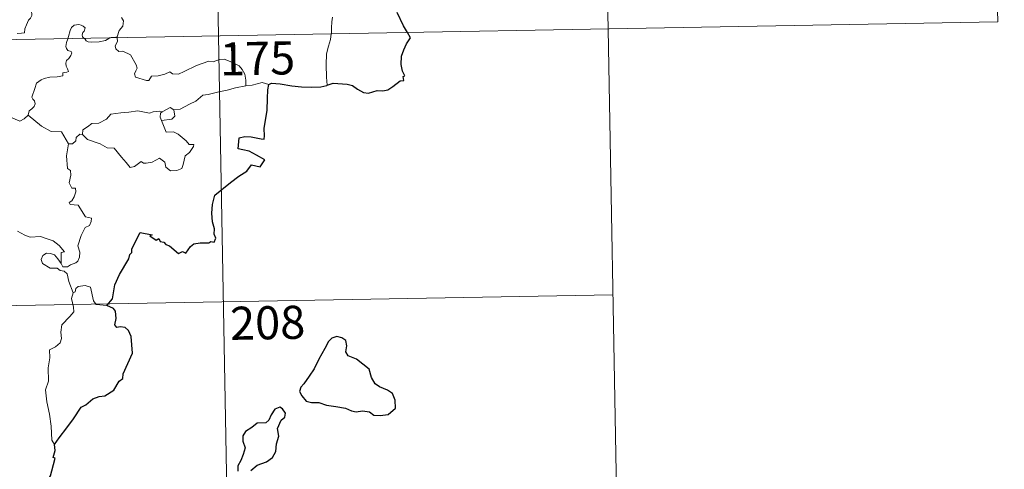
# Model space of a CAD drawing. Units: metres. Extents: x 625113 to 629621, y 653017 to 656067.
# Drawn here: x 625701 to 625924, y 654983 to 655085 of the extents above; entities that cross this region are included whole.
import ezdxf
from ezdxf.enums import TextEntityAlignment as Align

# ---------------------------------------------------------------- set-up
doc = ezdxf.new("R2010")
doc.units = ezdxf.units.M
doc.header["$MEASUREMENT"] = 0
doc.layers.add('Carátula', color=7, linetype='Continuous', lineweight=0)
doc.styles.add('Style-font002', font='font002.shx')

msp = doc.modelspace()

# ---------------------------------------------------------------- linework, layer by layer
at = {"layer": 'Carátula', "color": 7, "linetype": 'Continuous', "lineweight": 0}
for p, q in [((625741.97, 655321.883), (625746.307, 655080.988)), ((625831.32, 655263.247), (625834.572, 655082.575)), ((625920.672, 655204.614), (625922.84, 655084.166)), ((625393.238, 655074.629), (625922.84, 655084.166)), ((625834.572, 655082.575), (625836.741, 654962.128)), ((625746.307, 655080.988), (625751.73, 654779.874)), ((625394.32, 655014.407), (625835.657, 655022.354))]:
    msp.add_line(p, q, dxfattribs=at)
at = {"layer": 'Carátula', "color": 7, "linetype": 'Continuous', "lineweight": 0, "flags": 128}
for points in [[(625700.619, 655081.581), (625701.647, 655081.596), (625702.282, 655081.743), (625702.386, 655082.627), (625702.778, 655083.498), (625703.249, 655084.559), (625703.65, 655085.064), (625703.957, 655085.608), (625703.998, 655086.097), (625703.727, 655086.71), (625703.486, 655087.298), (625703.555, 655088.277), (625703.535, 655089.363), (625704.098, 655089.307), (625704.626, 655089.097), (625704.654, 655089.539), (625704.406, 655090.551), (625703.962, 655091.305), (625703.23, 655092.754), (625703.129, 655093.164), (625703.136, 655093.651), (625703.388, 655094.093), (625703.874, 655094.776), (625703.867, 655095.372)], [(625724.313, 655085.208), (625724.746, 655084.406), (625724.623, 655083.228), (625723.783, 655082.222), (625723.275, 655080.767)], [(625772.124, 655085.235), (625771.943, 655084.176), (625771.91, 655082.837), (625771.847, 655081.549), (625771.833, 655081.447)], [(625715.85, 655080.437), (625715.459, 655080.812), (625715.368, 655081.287), (625715.562, 655081.776), (625715.801, 655082.119), (625716.021, 655082.813), (625715.573, 655083.223), (625715.153, 655083.463), (625714.641, 655083.582), (625713.6, 655083.411), (625712.939, 655082.893), (625712.687, 655082.233), (625712.289, 655080.883), (625712.128, 655080.37)], [(625712.128, 655080.37), (625711.85, 655079.505), (625711.689, 655078.636), (625711.836, 655078.137), (625712.158, 655077.74), (625712.905, 655077.444), (625713.026, 655077.194), (625712.843, 655076.559), (625712.339, 655075.865), (625711.863, 655075.451), (625711.68, 655074.845), (625711.77, 655074.143), (625712.08, 655073.52), (625712.256, 655072.931), (625711.927, 655072.759), (625711.035, 655072.627), (625710.982, 655071.952), (625709.685, 655071.733), (625708.043, 655071.643), (625706.749, 655071.382), (625706.099, 655071.034), (625705.035, 655070.289), (625704.662, 655069.106), (625703.995, 655067.152), (625704.232, 655066.674), (625704.608, 655066.297), (625704.731, 655065.605), (625704.494, 655064.98), (625703.988, 655064.449), (625703.335, 655064.051), (625703.106, 655063.061)], [(625721.765, 655080.544), (625721.409, 655080.407), (625720.668, 655080.004), (625719.238, 655079.69), (625717.588, 655079.63), (625716.732, 655079.635), (625716.25, 655079.866), (625716.049, 655080.247), (625715.85, 655080.437)], [(625723.275, 655080.767), (625722.705, 655080.673), (625721.975, 655080.626), (625721.765, 655080.544)], [(625723.296, 655080.573), (625723.396, 655079.727), (625722.874, 655078.799), (625723.03, 655078.056)], [(625723.275, 655080.767), (625723.296, 655080.573)], [(625771.833, 655081.447), (625771.637, 655080.225), (625771.168, 655078.687), (625770.747, 655076.947), (625770.675, 655074.425), (625770.714, 655071.683), (625770.902, 655069.819)], [(625723.03, 655078.056), (625723.652, 655077.491), (625724.565, 655077.554), (625726.333, 655076.687), (625727.645, 655074.457), (625727.809, 655073.691), (625727.562, 655073.077), (625727.262, 655072.417), (625727.464, 655071.647), (625729.934, 655070.893), (625730.469, 655070.919), (625731.075, 655071.858), (625732.588, 655071.927), (625734.148, 655072.363), (625735.253, 655072.889), (625735.881, 655072.423), (625737.195, 655072.36), (625738.454, 655072.981), (625741.291, 655074.274), (625744.079, 655075.261), (625745.026, 655075.11), (625746.479, 655075.662), (625747.545, 655075.759), (625748.881, 655075.197), (625750.951, 655074.262), (625751.643, 655073.378), (625752.257, 655072.349), (625752.486, 655070.987), (625752.434, 655069.728)], [(625752.434, 655069.728), (625750.149, 655069.233), (625748.241, 655068.676), (625746.316, 655068.348), (625743.946, 655067.761), (625742.746, 655067.549), (625741.166, 655066.217), (625739.714, 655065.518), (625737.58, 655064.42), (625736.136, 655064.278)], [(625757.664, 655069.994), (625756.196, 655070.444), (625753.909, 655069.815), (625752.434, 655069.728)], [(625703.106, 655063.061), (625702.244, 655062.191), (625701.233, 655061.697), (625697.26, 655063.388), (625696.758, 655064.385), (625695.877, 655064.603), (625695, 655065.654), (625694.821, 655066.611)], [(625733.518, 655063.775), (625735.314, 655064.821), (625736.136, 655064.278)], [(625712.279, 655056.563), (625710.667, 655059.301), (625708.388, 655059.34), (625706.13, 655060.569), (625703.106, 655063.061)], [(625715.479, 655058.671), (625715.496, 655059.734), (625716.574, 655060.407), (625717.549, 655061.181), (625719.181, 655061.27), (625720.902, 655062.127), (625721.871, 655063.291), (625724.107, 655063.573), (625725.974, 655063.717), (625727.957, 655064.049)], [(625727.957, 655064.049), (625730.615, 655063.52), (625731.488, 655063.776), (625732.959, 655063.943), (625733.518, 655063.775)], [(625733.518, 655063.775), (625733.15, 655063.486), (625733.048, 655062.564), (625733.376, 655061.812)], [(625736.136, 655064.278), (625736.374, 655062.832), (625735.71, 655062.144), (625733.376, 655061.812)], [(625733.376, 655061.812), (625734.417, 655059.212), (625736.038, 655059.257), (625737.16, 655058.717), (625738.968, 655057.202), (625739.606, 655056.401), (625740.662, 655056.42), (625740.635, 655055.933), (625739.697, 655054.568), (625738.738, 655053.867), (625738.28, 655051.838), (625737.948, 655050.944), (625736.812, 655050.516), (625735.359, 655050.406), (625734.34, 655051.253), (625734.147, 655052.422), (625732.923, 655053.29), (625731.204, 655052.423), (625729.881, 655052.137), (625729.269, 655052.176), (625728.785, 655052.58), (625727.26, 655051.44), (625726.226, 655051.187), (625725.317, 655052.313), (625724.283, 655053.531), (625722.602, 655055.601), (625721.019, 655055.61), (625719.468, 655056.543), (625716.581, 655057.503), (625715.479, 655058.671)], [(625714.838, 655058.718), (625714.038, 655057.961), (625713.949, 655057.259), (625713.169, 655056.541), (625712.279, 655056.563)], [(625715.479, 655058.671), (625714.838, 655058.718)], [(625712.279, 655056.563), (625711.838, 655053.853), (625712.021, 655050.978), (625712.768, 655050.485), (625712.785, 655049.423), (625712.466, 655047.725), (625713.032, 655046.481), (625713.852, 655046.492), (625713.917, 655045.707), (625713.575, 655044.557), (625713.074, 655043.609), (625712.405, 655043.245), (625712.662, 655042.826), (625714.46, 655042.658), (625716.151, 655040.014), (625717.489, 655039.714), (625717.453, 655038.911), (625717.037, 655038.046), (625716.093, 655037.585), (625715.132, 655035.745), (625714.423, 655033.466), (625714.842, 655031.961), (625714.792, 655030.856), (625714.375, 655029.923), (625713.908, 655029.602), (625712.759, 655029.139), (625712.025, 655028.674), (625710.999, 655028.684), (625710.64, 655029.399)], [(625710.64, 655029.399), (625710.604, 655031.947), (625711.387, 655032.101), (625710.198, 655033.48), (625708.787, 655034.533), (625706.983, 655035.2), (625705.96, 655035.582), (625703.596, 655035.399), (625702.363, 655035.817), (625700.751, 655036.782)], [(625713.325, 655022.808), (625712.324, 655025.383), (625711.964, 655027.049), (625711.33, 655027.715), (625710.424, 655027.813), (625709.724, 655028.365), (625708.117, 655028.404), (625706.375, 655029.4), (625706.078, 655030.335), (625706.49, 655031.207), (625707.326, 655031.788), (625708.233, 655031.726), (625709.129, 655031.412), (625709.837, 655030.511), (625710.64, 655029.399)], [(625721.002, 655019.934), (625718.578, 655020.125), (625717.961, 655020.964), (625717.277, 655024.048), (625716.05, 655024.406), (625714.471, 655024.253), (625713.918, 655023.747), (625713.761, 655023.018), (625713.325, 655022.808)], [(625713.325, 655022.808), (625712.958, 655021.492), (625713.433, 655019.544), (625713.465, 655018.466), (625712.55, 655017.394), (625710.783, 655015.53), (625710.576, 655013.828), (625710.7, 655012.4), (625710.379, 655011.418), (625709.311, 655010.548), (625708.01, 655009.899), (625708.028, 655008.017), (625707.664, 655005.786), (625707.725, 655002.734), (625707.091, 655000.831), (625707.379, 654998.093), (625707.949, 654995.285), (625708.319, 654992.543), (625708.531, 654989.407), (625709.125, 654988.411)]]:
    msp.add_lwpolyline(points, dxfattribs=at)
at = {"layer": 'Carátula', "color": 7, "linetype": 'Continuous', "lineweight": 30, "flags": 128}
for points in [[(625789.084, 655081.758), (625788.195, 655083.328), (625786.783, 655086.319)], [(625770.902, 655069.819), (625772.239, 655070.307), (625775.426, 655070.072), (625776.606, 655069.763), (625777.751, 655068.944), (625779.12, 655068.202), (625780.287, 655068.047), (625782.215, 655068.642), (625783.472, 655068.573), (625784.665, 655068.786), (625785.796, 655069.521), (625787.402, 655070.858), (625788.293, 655070.886), (625788.114, 655071.847), (625788.493, 655071.93), (625787.946, 655073.046), (625787.662, 655074.535), (625787.732, 655076.425), (625788.248, 655077.832), (625788.901, 655079.23), (625789.753, 655080.572), (625789.084, 655081.758)], [(625721.002, 655019.934), (625722.215, 655021.438), (625722.774, 655024.611), (625723.876, 655026.955), (625725.978, 655030.508), (625726.157, 655031.445), (625726.617, 655031.931), (625726.639, 655032.786), (625728.523, 655036.478), (625731.221, 655035.929), (625730.742, 655035.672), (625732.129, 655034.729), (625732.718, 655035.126), (625733.057, 655034.394), (625733.872, 655034.238), (625734.337, 655033.733), (625735.148, 655033.461), (625737.192, 655031.718), (625738.092, 655032.152), (625738.887, 655031.794), (625739.92, 655033.311), (625740.684, 655033.885), (625742.084, 655034.102), (625744.095, 655034.082), (625744.535, 655034.406), (625745.309, 655034.288), (625745.665, 655035.173), (625745.319, 655036.053), (625745.35, 655037.269), (625744.901, 655038.853), (625744.765, 655040.873), (625744.904, 655042.82), (625745.441, 655044.878), (625748.981, 655047.77), (625750.863, 655049.24), (625752.671, 655050.381), (625753.748, 655051.777), (625755.714, 655051.358), (625756.773, 655052.961), (625754.882, 655053.97), (625753.206, 655054.862), (625751.815, 655055.157), (625750.72, 655055.405), (625750.981, 655057.882), (625752.247, 655058.247), (625753.661, 655058.154), (625755.944, 655057.655), (625756.625, 655057.618), (625756.672, 655058.333), (625756.654, 655060.03), (625757.281, 655064.18), (625757.412, 655066.791), (625757.43, 655068.78), (625757.664, 655069.994)], [(625757.664, 655069.994), (625758.285, 655070.3), (625760.234, 655070.151), (625762.919, 655069.693), (625765.079, 655069.472), (625767.251, 655069.371), (625769.436, 655069.472), (625770.783, 655069.774), (625770.902, 655069.819)], [(625709.125, 654988.411), (625710.204, 654989.907), (625711.916, 654992.166), (625713.397, 654994.245), (625715.176, 654996.866), (625716.201, 654997.362), (625717.791, 654998.745), (625719.231, 654999.301), (625720.497, 654999.426), (625722.573, 655000.743), (625723.756, 655002.737), (625724.603, 655003.346), (625724.655, 655004.421), (625726.807, 655009.141), (625726.454, 655012.869), (625725.849, 655014.241), (625725.115, 655014.909), (625723.999, 655015.085), (625723.202, 655014.907), (625722.768, 655015.493), (625723.073, 655016.983), (625722.963, 655018.629), (625722.445, 655019.202), (625721.002, 655019.934)], [(625765.634, 655002.187), (625764.943, 655001.364), (625764.639, 655000.447), (625765.162, 654999.44), (625766.101, 654998.261), (625767.369, 654997.953), (625769.001, 654997.953), (625770.762, 654997.35), (625772.845, 654997.01), (625775.045, 654996.673), (625776.39, 654996.069), (625777.5, 654995.773), (625778.865, 654996.02), (625780.483, 654995.821), (625781.448, 654995.024), (625782.931, 654994.951), (625784.741, 654995.208), (625786.375, 654996.657), (625786.317, 654998.45), (625785.684, 654999.935), (625784.547, 655000.739), (625782.732, 655001.458), (625781.746, 655002.143), (625780.936, 655003.562), (625780.386, 655005.449), (625777.535, 655007.716), (625775.616, 655008.491), (625775.121, 655009.441), (625775.337, 655010.775), (625775.096, 655011.967), (625774.182, 655012.594), (625773.107, 655012.855), (625771.924, 655012.492), (625771.21, 655011.787), (625770.335, 655010.167), (625768.981, 655007.738), (625767.972, 655005.565), (625766.822, 655003.868), (625765.634, 655002.187)], [(625755.012, 654983.753), (625757.113, 654984.509), (625758.512, 654985.492), (625759.288, 654986.826), (625759.406, 654988.586), (625759.937, 654990.296), (625759.648, 654992.031), (625760.448, 654993.932), (625761.322, 654994.592), (625761.423, 654995.534), (625760.778, 654996.498), (625760.151, 654996.879), (625759.02, 654996.389), (625758.229, 654995.166), (625757.684, 654993.884), (625756.99, 654993.352), (625755.044, 654993.209), (625753.831, 654992.275), (625752.422, 654991.317), (625751.768, 654990.401), (625751.809, 654989.146), (625752.298, 654987.656), (625751.891, 654986.147), (625751.32, 654984.742), (625750.666, 654983.534), (625750.616, 654982.395)], [(625704.71, 654972.787), (625705.896, 654974.689), (625706.892, 654976.655), (625707.219, 654979.638), (625708.199, 654981.31), (625708.535, 654982.428), (625709.246, 654985.275), (625708.782, 654985.459), (625709.26, 654987.03), (625709.125, 654988.411)], [(625753.584, 654982.545), (625755.012, 654983.753)]]:
    msp.add_lwpolyline(points, dxfattribs=at)
at = {"layer": 'Carátula', "color": 7, "linetype": 'Continuous', "lineweight": 0}
msp.add_3dface([(625166.256, 653016.924), (629620.528, 653097.117), (629567.065, 656066.648), (625112.793, 655986.455)], dxfattribs=at)

# ---------------------------------------------------------------- texts
at = {"layer": 'Carátula', "color": 7, "linetype": 'Continuous', "lineweight": 13, "style": 'Style-font002'}
for s, p in [('175', (625755.112, 655075.921)), ('208', (625757.405, 655015.999))]:
    msp.add_text(s, height=7.4999, rotation=1.03143, dxfattribs=at).set_placement(p, align=Align.MIDDLE_CENTER)

doc.saveas('drawing.dxf')
